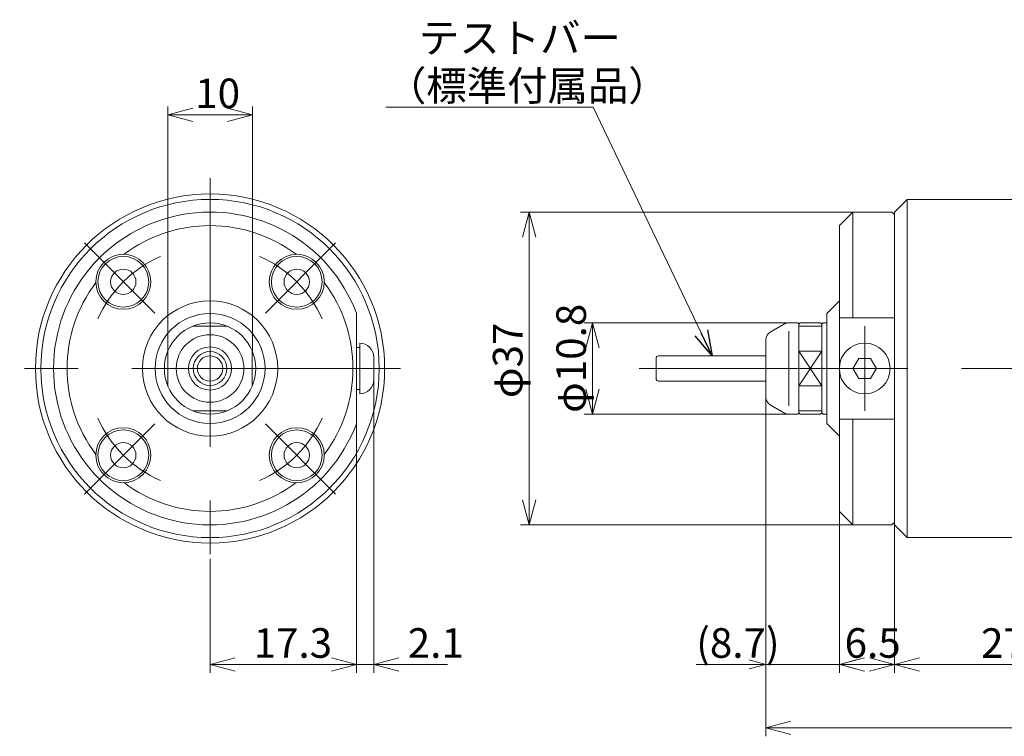
# Model space of a CAD drawing. Units: inches. Extents: x 344 to 616, y 512 to 687.
# Drawn here: x 344 to 460, y 532 to 617 of the extents above; entities that cross this region are included whole.
import ezdxf

# ---------------------------------------------------------------- set-up
doc = ezdxf.new("R2010")
doc.units = ezdxf.units.IN
doc.header["$MEASUREMENT"] = 0
doc.header["$PDMODE"] = 65
doc.header["$PDSIZE"] = 0.2
for name, pattern in [('CENTER', [50.8, 31.75, -6.35, 6.35, -6.35]), ('DIVIDE', [1.25, 0.5, -0.25, 0, -0.25, 0, -0.25]), ('HIDDEN', [9.525, 6.35, -3.175]), ('PHANTOM', [63.5, 31.75, -6.35, 6.35, -6.35, 6.35, -6.35])]:
    doc.linetypes.add(name, pattern=pattern)
doc.layers.get('DEFPOINTS').update_dxf_attribs({"color": 3, "linetype": 'DIVIDE', "lineweight": 0})
doc.layers.add('2', color=7, linetype='Continuous', lineweight=0)
doc.layers.add('無題001', color=7, linetype='Continuous', lineweight=0)
doc.styles.add('MTSTANDARD1', font='MONOTXT.shx', dxfattribs={"bigfont": 'EXTFONT.shx'})
doc.styles.get("Standard").update_dxf_attribs({"font": 'MONOTXT.shx', "width": 0.8, "bigfont": 'EXTFONT.shx'})
doc.styles.add('WinFont1', font='txt', dxfattribs={"width": 0.8})
doc.styles.add('WinFont10', font='txt', dxfattribs={"width": 0.8})
doc.styles.add('WinFont15', font='txt', dxfattribs={"width": 0.8})
doc.styles.add('WinFont16', font='txt', dxfattribs={"width": 0.8})
doc.styles.add('WinFont17', font='txt', dxfattribs={"width": 0.8})
doc.styles.add('WinFont2', font='txt', dxfattribs={"width": 0.8})
doc.styles.add('WinFont5', font='txt', dxfattribs={"width": 0.8})
doc.styles.add('WinFont8', font='txt', dxfattribs={"width": 0.8})
doc.styles.add('WinFont9', font='txt', dxfattribs={"width": 0.8})
doc.dimstyles.new('DIMSTYEX_1', dxfattribs={"dimtxt": 3.136, "dimasz": 2, "dimexe": 1, "dimexo": 0, "dimgap": 0.784, "dimtad": 3, "dimdec": 1, "dimdsep": 46, "dimtxsty": 'WinFont1', "dimblk": 'OPEN30', "dimblk1": 'OPEN30', "dimblk2": 'OPEN30', "dimsah": 1, "dimcen": 0, "dimclrd": 4, "dimclre": 4, "dimclrt": 4, "dimadec": 3, "dimazin": 2, "dimtfac": 0.7, "dimtdec": 1, "dimtofl": 0, "dimtmove": 0, "dimatfit": 3, "dimfxl": 1, "dimtolj": 1, "dimtzin": 0, "dimlwd": -1, "dimlwe": -1, "dimarcsym": 0})
doc.dimstyles.new('DIMSTYEX_10', dxfattribs={"dimtxt": 3.136, "dimasz": 3, "dimexe": 1, "dimexo": 0, "dimgap": 0.784, "dimtad": 3, "dimdec": 3, "dimdsep": 46, "dimtxsty": 'WinFont8', "dimblk": 'OPEN30', "dimblk1": 'OPEN30', "dimblk2": 'OPEN30', "dimsah": 1, "dimcen": 0, "dimclrd": 4, "dimclre": 4, "dimclrt": 4, "dimadec": 3, "dimazin": 2, "dimtfac": 0.7, "dimtdec": 3, "dimtofl": 0, "dimtmove": 0, "dimatfit": 3, "dimfxl": 1, "dimtolj": 1, "dimtzin": 0, "dimlwd": -1, "dimlwe": -1, "dimarcsym": 0})
doc.dimstyles.new('DIMSTYEX_11', dxfattribs={"dimtxt": 3.136, "dimasz": 3, "dimexe": 1, "dimexo": 0, "dimgap": 0.784, "dimtad": 3, "dimdec": 3, "dimdsep": 46, "dimtxsty": 'WinFont9', "dimblk": 'OPEN30', "dimblk1": 'OPEN30', "dimblk2": 'OPEN30', "dimsah": 1, "dimcen": 0, "dimclrd": 4, "dimclre": 4, "dimclrt": 4, "dimadec": 3, "dimazin": 2, "dimtfac": 0.7, "dimtdec": 3, "dimtofl": 0, "dimtmove": 0, "dimatfit": 3, "dimfxl": 1, "dimtolj": 1, "dimtzin": 0, "dimlwd": -1, "dimlwe": -1, "dimarcsym": 0})
doc.dimstyles.new('DIMSTYEX_12', dxfattribs={"dimtxt": 3.136, "dimasz": 3, "dimexe": 1, "dimexo": 0, "dimgap": 0.784, "dimtad": 3, "dimdec": 3, "dimdsep": 46, "dimtxsty": 'WinFont10', "dimblk": 'OPEN30', "dimblk1": 'OPEN30', "dimblk2": 'OPEN30', "dimsah": 1, "dimcen": 0, "dimclrd": 4, "dimclre": 4, "dimclrt": 4, "dimadec": 3, "dimazin": 2, "dimtfac": 0.7, "dimtdec": 3, "dimtofl": 0, "dimtmove": 0, "dimatfit": 3, "dimfxl": 1, "dimtolj": 1, "dimtzin": 0, "dimlwd": -1, "dimlwe": -1, "dimarcsym": 0})
doc.dimstyles.new('DIMSTYEX_17', dxfattribs={"dimtxt": 3.136, "dimasz": 3, "dimexe": 1, "dimexo": 0, "dimgap": 0.784, "dimtad": 3, "dimdec": 3, "dimdsep": 46, "dimtxsty": 'WinFont15', "dimblk": 'OPEN30', "dimblk1": 'OPEN30', "dimblk2": 'OPEN30', "dimsah": 1, "dimcen": 0, "dimclrd": 4, "dimclre": 4, "dimclrt": 4, "dimadec": 3, "dimazin": 2, "dimtfac": 0.7, "dimtdec": 3, "dimtofl": 0, "dimtmove": 0, "dimatfit": 3, "dimfxl": 1, "dimtolj": 1, "dimtzin": 0, "dimlwd": -1, "dimlwe": -1, "dimarcsym": 0})
doc.dimstyles.new('DIMSTYEX_18', dxfattribs={"dimtxt": 3.136, "dimasz": 3, "dimexe": 1, "dimexo": 0, "dimgap": 0.784, "dimtad": 3, "dimdec": 1, "dimdsep": 46, "dimtxsty": 'WinFont16', "dimblk": 'OPEN30', "dimblk1": 'OPEN30', "dimblk2": 'OPEN30', "dimsah": 1, "dimcen": 0, "dimclrd": 4, "dimclre": 4, "dimclrt": 4, "dimadec": 3, "dimazin": 2, "dimtfac": 0.7, "dimtdec": 1, "dimtofl": 0, "dimtmove": 0, "dimatfit": 3, "dimfxl": 1, "dimtolj": 1, "dimtzin": 0, "dimlwd": -1, "dimlwe": -1, "dimarcsym": 0})
doc.dimstyles.new('DIMSTYEX_19', dxfattribs={"dimtxt": 3.136, "dimasz": 3, "dimexe": 1, "dimexo": 0, "dimgap": 0.784, "dimtad": 3, "dimdec": 3, "dimdsep": 46, "dimtxsty": 'WinFont17', "dimblk": 'OPEN30', "dimblk1": 'OPEN30', "dimblk2": 'OPEN30', "dimsah": 1, "dimcen": 0, "dimclrd": 4, "dimclre": 4, "dimclrt": 4, "dimadec": 3, "dimazin": 2, "dimtfac": 0.7, "dimtdec": 3, "dimtofl": 0, "dimtmove": 0, "dimatfit": 3, "dimfxl": 1, "dimtolj": 1, "dimtzin": 0, "dimlwd": -1, "dimlwe": -1, "dimarcsym": 0})
doc.dimstyles.new('DIMSTYEX_2', dxfattribs={"dimtxt": 3.136, "dimasz": 3, "dimexe": 1, "dimexo": 0, "dimgap": 0.784, "dimtad": 3, "dimdec": 1, "dimdsep": 46, "dimtxsty": 'WinFont2', "dimblk": 'OPEN30', "dimblk1": 'OPEN30', "dimblk2": 'OPEN30', "dimsah": 1, "dimcen": 0, "dimclrd": 4, "dimclre": 4, "dimclrt": 4, "dimadec": 3, "dimazin": 2, "dimtfac": 0.7, "dimtdec": 1, "dimtofl": 0, "dimtmove": 0, "dimatfit": 3, "dimfxl": 1, "dimtolj": 1, "dimtzin": 0, "dimlwd": -1, "dimlwe": -1, "dimarcsym": 0})
doc.dimstyles.new('DIMSTYEX_5', dxfattribs={"dimtxt": 3.136, "dimasz": 3, "dimexe": 1, "dimexo": 0, "dimgap": 0.784, "dimtad": 3, "dimdec": 3, "dimdsep": 46, "dimtxsty": 'WinFont5', "dimblk": 'OPEN30', "dimblk1": 'OPEN30', "dimblk2": 'OPEN30', "dimsah": 1, "dimcen": 0, "dimclrd": 4, "dimclre": 4, "dimclrt": 4, "dimadec": 3, "dimazin": 2, "dimtfac": 0.7, "dimtdec": 3, "dimtofl": 0, "dimtmove": 0, "dimatfit": 3, "dimfxl": 1, "dimtolj": 1, "dimtzin": 0, "dimlwd": -1, "dimlwe": -1, "dimarcsym": 0})
doc.dimstyles.new('DIMSTYEX_6', dxfattribs={"dimtxt": 3.5, "dimasz": 3, "dimexe": 1, "dimexo": 0, "dimgap": 0.784, "dimtad": 3, "dimdec": 3, "dimdsep": 46, "dimtxsty": 'Standard', "dimblk": 'OPEN30', "dimcen": 0, "dimclrd": 4, "dimclre": 4, "dimclrt": 4, "dimadec": 3, "dimazin": 2, "dimtfac": 0.7, "dimtdec": 4, "dimtofl": 0, "dimtmove": 0, "dimatfit": 3, "dimldrblk": 'OPEN30', "dimfxl": 1, "dimtolj": 1, "dimtzin": 0, "dimlwd": -1, "dimlwe": -1, "dimarcsym": 0})

# ---------------------------------------------------------------- blocks, each defined once
blk = doc.blocks.new('_OPEN30')
at = {"color": 0, "linetype": 'ByBlock', "lineweight": -2}
for p, q in [((-1, 0.268), (0, 0)), ((-1, 0.268), (0, 0)), ((0, 0), (-1, -0.268)), ((0, 0), (-1, 0)), ((0, 0), (-1, -0.268)), ((0, 0), (-1, 0))]:
    blk.add_line(p, q, dxfattribs=at)
blk = doc.blocks.new('_D1')
at = {"layer": 'DEFPOINTS', "color": 4, "linetype": 'Continuous'}
for p in [(432.29, 572.07), (440.97, 558.59), (432.29, 540.49)]:
    blk.add_point(p, dxfattribs=at)
at = {"layer": '無題001', "color": 4, "linetype": 'Continuous'}
for p, q in [((432.29, 572.07), (432.29, 539.49)), ((440.97, 558.59), (440.97, 539.49)), ((432.29, 540.49), (424.05, 540.49)), ((440.97, 540.49), (432.29, 540.49)), ((432.29, 540.49), (436.63, 540.49)), ((440.97, 540.49), (436.63, 540.49)), ((440.97, 540.49), (443.97, 540.49))]:
    blk.add_line(p, q, dxfattribs=at)
at = {"layer": '無題001', "color": 4, "linetype": 'Continuous', "xscale": 1.969615506024411, "yscale": 1.969615506024411, "zscale": 1.969615506024411}
blk.add_blockref('_OPEN30', (432.29, 540.49), dxfattribs=at)
at = {"layer": '無題001', "color": 4, "linetype": 'Continuous', "xscale": 1.969615506024411, "yscale": 1.969615506024411, "zscale": 1.969615506024411, "rotation": 180}
blk.add_blockref('_OPEN30', (440.97, 540.49), dxfattribs=at)
at = {"layer": '無題001', "color": 4, "linetype": 'Continuous', "insert": (424.05, 541.28), "char_height": 3.5, "attachment_point": 7, "line_spacing_factor": 1.25, "style": 'MTSTANDARD1'}
blk.add_mtext('{\\fＭＳ ゴシック|b0|i0|c128|p49;\\W1.0;(8.7)}', dxfattribs=at)
blk = doc.blocks.new('_D2')
at = {"layer": 'DEFPOINTS', "color": 4, "linetype": 'ByBlock'}
for p in [(432.29, 572.07), (573.97, 571.07), (432.29, 532.99)]:
    blk.add_point(p, dxfattribs=at)
at = {"layer": '無題001', "color": 4, "linetype": 'ByBlock'}
for p, q in [((432.29, 572.07), (432.29, 531.99)), ((573.97, 571.07), (573.97, 531.99)), ((573.97, 532.99), (432.29, 532.99))]:
    blk.add_line(p, q, dxfattribs=at)
at = {"layer": '無題001', "color": 4, "linetype": 'ByBlock', "xscale": 2.954423259036616, "yscale": 2.954423259036616, "zscale": 2.954423259036616, "rotation": 180}
blk.add_blockref('_OPEN30', (432.29, 532.99), dxfattribs=at)
at = {"layer": '無題001', "color": 4, "linetype": 'ByBlock', "xscale": 2.954423259036616, "yscale": 2.954423259036616, "zscale": 2.954423259036616}
blk.add_blockref('_OPEN30', (573.97, 532.99), dxfattribs=at)
at = {"layer": '無題001', "color": 4, "linetype": 'Continuous', "insert": (498.76, 533.78), "char_height": 3.5, "attachment_point": 7, "line_spacing_factor": 0.803571, "style": 'MTSTANDARD1'}
blk.add_mtext('{\\fＭＳ ゴシック|b0|i0|c128|p49;\\W1.0;141.7}', dxfattribs=at)
blk = doc.blocks.new('_D5')
at = {"layer": 'DEFPOINTS', "color": 4, "linetype": 'ByBlock'}
for p in [(411.79, 580.89), (434.99, 580.89), (434.99, 570.09)]:
    blk.add_point(p, dxfattribs=at)
at = {"layer": '無題001', "color": 4, "linetype": 'ByBlock'}
for p, q in [((434.99, 580.89), (410.79, 580.89)), ((411.79, 570.09), (411.79, 580.89)), ((434.99, 570.09), (410.79, 570.09))]:
    blk.add_line(p, q, dxfattribs=at)
at = {"layer": '無題001', "color": 4, "linetype": 'ByBlock', "xscale": 2.954423259036616, "yscale": 2.954423259036616, "zscale": 2.954423259036616}
for p, rotation in [((411.79, 580.89), 90), ((411.79, 570.09), 270)]:
    blk.add_blockref('_OPEN30', p, dxfattribs=dict(at, rotation=rotation))
at = {"layer": '無題001', "color": 4, "linetype": 'Continuous', "insert": (411.01, 570.24), "char_height": 3.5, "attachment_point": 7, "rotation": 90, "line_spacing_factor": 0.803571, "style": 'MTSTANDARD1'}
blk.add_mtext('{\\fＭＳ ゴシック|b0|i0|c128|p49;\\W1.0;φ10.8}', dxfattribs=at)
blk = doc.blocks.new('_D8')
at = {"layer": 'DEFPOINTS', "color": 4, "linetype": 'ByBlock'}
for p in [(404.29, 593.99), (442.57, 593.99), (442.57, 556.99)]:
    blk.add_point(p, dxfattribs=at)
at = {"layer": '無題001', "color": 4, "linetype": 'ByBlock'}
for p, q in [((442.57, 593.99), (403.29, 593.99)), ((404.29, 556.99), (404.29, 593.99)), ((442.57, 556.99), (403.29, 556.99))]:
    blk.add_line(p, q, dxfattribs=at)
at = {"layer": '無題001', "color": 4, "linetype": 'ByBlock', "xscale": 2.954423259036616, "yscale": 2.954423259036616, "zscale": 2.954423259036616}
for p, rotation in [((404.29, 593.99), 90), ((404.29, 556.99), 270)]:
    blk.add_blockref('_OPEN30', p, dxfattribs=dict(at, rotation=rotation))
at = {"layer": '無題001', "color": 4, "linetype": 'Continuous', "insert": (403.51, 571.99), "char_height": 3.5, "attachment_point": 7, "rotation": 90, "line_spacing_factor": 0.803571, "style": 'MTSTANDARD1'}
blk.add_mtext('{\\fＭＳ ゴシック|b0|i0|c128|p49;\\W1.0;φ37}', dxfattribs=at)
blk = doc.blocks.new('_D9')
at = {"layer": 'DEFPOINTS', "color": 4, "linetype": 'ByBlock'}
for p in [(440.97, 558.59), (447.47, 556.99), (447.47, 540.49)]:
    blk.add_point(p, dxfattribs=at)
at = {"layer": '無題001', "color": 4, "linetype": 'ByBlock'}
for p, q in [((440.97, 558.59), (440.97, 539.49)), ((447.47, 556.99), (447.47, 539.49)), ((440.97, 540.49), (447.47, 540.49))]:
    blk.add_line(p, q, dxfattribs=at)
at = {"layer": '無題001', "color": 4, "linetype": 'ByBlock', "xscale": 2.954423259036616, "yscale": 2.954423259036616, "zscale": 2.954423259036616, "rotation": 180}
blk.add_blockref('_OPEN30', (440.97, 540.49), dxfattribs=at)
at = {"layer": '無題001', "color": 4, "linetype": 'ByBlock', "xscale": 2.954423259036616, "yscale": 2.954423259036616, "zscale": 2.954423259036616}
blk.add_blockref('_OPEN30', (447.47, 540.49), dxfattribs=at)
at = {"layer": '無題001', "color": 4, "linetype": 'Continuous', "insert": (441.59, 541.28), "char_height": 3.5, "attachment_point": 7, "line_spacing_factor": 0.803571, "style": 'MTSTANDARD1'}
blk.add_mtext('{\\fＭＳ ゴシック|b0|i0|c128|p49;\\W1.0;6.5}', dxfattribs=at)
blk = doc.blocks.new('_D10')
at = {"layer": 'DEFPOINTS', "color": 4, "linetype": 'ByBlock'}
for p in [(447.47, 556.99), (474.97, 555.79), (474.97, 540.49)]:
    blk.add_point(p, dxfattribs=at)
at = {"layer": '無題001', "color": 4, "linetype": 'ByBlock'}
for p, q in [((447.47, 556.99), (447.47, 539.49)), ((474.97, 555.79), (474.97, 539.49)), ((447.47, 540.49), (474.97, 540.49))]:
    blk.add_line(p, q, dxfattribs=at)
at = {"layer": '無題001', "color": 4, "linetype": 'ByBlock', "xscale": 2.954423259036616, "yscale": 2.954423259036616, "zscale": 2.954423259036616, "rotation": 180}
blk.add_blockref('_OPEN30', (447.47, 540.49), dxfattribs=at)
at = {"layer": '無題001', "color": 4, "linetype": 'ByBlock', "xscale": 2.954423259036616, "yscale": 2.954423259036616, "zscale": 2.954423259036616}
blk.add_blockref('_OPEN30', (474.97, 540.49), dxfattribs=at)
at = {"layer": '無題001', "color": 4, "linetype": 'Continuous', "insert": (457.72, 541.27), "char_height": 3.5, "attachment_point": 7, "line_spacing_factor": 0.803571, "style": 'MTSTANDARD1'}
blk.add_mtext('{\\fＭＳ ゴシック|b0|i0|c128|p49;\\W1.0;27.5}', dxfattribs=at)
blk = doc.blocks.new('_D15')
at = {"layer": 'DEFPOINTS', "color": 4, "linetype": 'ByBlock'}
for p in [(383.87, 568.94), (366.57, 552.99), (383.87, 540.49)]:
    blk.add_point(p, dxfattribs=at)
at = {"layer": '無題001', "color": 4, "linetype": 'ByBlock'}
for p, q in [((383.87, 568.94), (383.87, 539.49)), ((366.57, 552.99), (366.57, 539.49)), ((366.57, 540.49), (383.87, 540.49))]:
    blk.add_line(p, q, dxfattribs=at)
at = {"layer": '無題001', "color": 4, "linetype": 'ByBlock', "xscale": 2.954423259036616, "yscale": 2.954423259036616, "zscale": 2.954423259036616, "rotation": 180}
blk.add_blockref('_OPEN30', (366.57, 540.49), dxfattribs=at)
at = {"layer": '無題001', "color": 4, "linetype": 'ByBlock', "xscale": 2.954423259036616, "yscale": 2.954423259036616, "zscale": 2.954423259036616}
blk.add_blockref('_OPEN30', (383.87, 540.49), dxfattribs=at)
at = {"layer": '無題001', "color": 4, "linetype": 'Continuous', "insert": (371.72, 541.28), "char_height": 3.5, "attachment_point": 7, "line_spacing_factor": 0.803571, "style": 'MTSTANDARD1'}
blk.add_mtext('{\\fＭＳ ゴシック|b0|i0|c128|p49;\\W1.0;17.3}', dxfattribs=at)
blk = doc.blocks.new('_D16')
at = {"layer": 'DEFPOINTS', "color": 4, "linetype": 'ByBlock'}
for p in [(385.92, 574.14), (383.87, 568.94), (385.92, 540.49)]:
    blk.add_point(p, dxfattribs=at)
at = {"layer": '無題001', "color": 4, "linetype": 'ByBlock'}
for p, q in [((385.92, 574.14), (385.92, 539.49)), ((383.87, 568.94), (383.87, 539.49)), ((383.87, 540.49), (377.87, 540.49)), ((383.87, 540.49), (385.92, 540.49)), ((383.87, 540.49), (384.89, 540.49)), ((385.92, 540.49), (384.89, 540.49)), ((385.92, 540.49), (394.64, 540.49))]:
    blk.add_line(p, q, dxfattribs=at)
at = {"layer": '無題001', "color": 4, "linetype": 'ByBlock', "xscale": 2.954423259036616, "yscale": 2.954423259036616, "zscale": 2.954423259036616}
blk.add_blockref('_OPEN30', (383.87, 540.49), dxfattribs=at)
at = {"layer": '無題001', "color": 4, "linetype": 'ByBlock', "xscale": 2.954423259036616, "yscale": 2.954423259036616, "zscale": 2.954423259036616, "rotation": 180}
blk.add_blockref('_OPEN30', (385.92, 540.49), dxfattribs=at)
at = {"layer": '無題001', "color": 4, "linetype": 'Continuous', "insert": (389.94, 541.28), "char_height": 3.5, "attachment_point": 7, "line_spacing_factor": 0.803571, "style": 'MTSTANDARD1'}
blk.add_mtext('{\\fＭＳ ゴシック|b0|i0|c128|p49;\\W1.0;2.1}', dxfattribs=at)
blk = doc.blocks.new('_D17')
at = {"layer": 'DEFPOINTS', "color": 4, "linetype": 'ByBlock'}
for p in [(371.57, 605.49), (361.57, 577.53), (371.57, 577.53)]:
    blk.add_point(p, dxfattribs=at)
at = {"layer": '無題001', "color": 4, "linetype": 'ByBlock'}
for p, q in [((361.57, 577.53), (361.57, 606.49)), ((371.57, 577.53), (371.57, 606.49)), ((361.57, 605.49), (371.57, 605.49))]:
    blk.add_line(p, q, dxfattribs=at)
at = {"layer": '無題001', "color": 4, "linetype": 'ByBlock', "xscale": 2.954423259036616, "yscale": 2.954423259036616, "zscale": 2.954423259036616, "rotation": 180}
blk.add_blockref('_OPEN30', (361.57, 605.49), dxfattribs=at)
at = {"layer": '無題001', "color": 4, "linetype": 'ByBlock', "xscale": 2.954423259036616, "yscale": 2.954423259036616, "zscale": 2.954423259036616}
blk.add_blockref('_OPEN30', (371.57, 605.49), dxfattribs=at)
at = {"layer": '無題001', "color": 4, "linetype": 'Continuous', "insert": (364.82, 606.28), "char_height": 3.5, "attachment_point": 7, "line_spacing_factor": 0.803571, "style": 'MTSTANDARD1'}
blk.add_mtext('{\\fＭＳ ゴシック|b0|i0|c128|p49;\\W1.0;10}', dxfattribs=at)

msp = doc.modelspace()

# ---------------------------------------------------------------- linework, layer by layer
at = {"layer": '2', "color": 1, "linetype": 'CENTER'}
for p, q in [((366.5668, 597.9946), (366.5668, 552.9888)), ((351.7175, 590.3409), (360.026, 582.0324)), ((381.416, 590.3409), (373.1075, 582.0324)), ((389.0697, 575.4917), (344.0639, 575.4917)), ((360.026, 568.951), (351.7175, 560.6424)), ((373.1075, 568.951), (381.416, 560.6424))]:
    msp.add_line(p, q, dxfattribs=at)
at = {"layer": '2', "color": 7, "linetype": 'Continuous'}
for p, q in [((383.8668, 582.0461), (383.8668, 568.9373)), ((383.8668, 572.9917), (383.8668, 577.9917)), ((383.8668, 577.9917), (384.2668, 577.9917)), ((384.2668, 578.4917), (384.2668, 572.4917)), ((384.2668, 577.9917), (384.2668, 572.9917)), ((385.9168, 576.8417), (385.9168, 574.1417)), ((384.2668, 572.9917), (383.8668, 572.9917))]:
    msp.add_line(p, q, dxfattribs=at)
at = {"layer": '2', "color": 4, "linetype": 'HIDDEN'}
for p, q in [((364.5272, 580.4917), (368.6064, 580.4917)), ((361.5668, 577.5313), (361.5668, 573.4521)), ((371.5668, 577.5313), (371.5668, 573.4521)), ((364.5272, 570.4917), (368.6064, 570.4917))]:
    msp.add_line(p, q, dxfattribs=at)
at = {"layer": '2', "color": 7, "linetype": 'Continuous'}
for centre, radius in [((366.5668, 575.4917), 20.64), ((366.5668, 575.4917), 20), ((356.3137, 585.7447), 3), ((376.8198, 585.7447), 3), ((356.3137, 585.7447), 1.5), ((376.8198, 585.7447), 1.5), ((366.5668, 575.4917), 8), ((366.5668, 575.4917), 6.5), ((366.5668, 575.4917), 5.4), ((366.5668, 575.4917), 4), ((366.5668, 575.4917), 2.55), ((366.5668, 575.4917), 2), ((366.5668, 575.4917), 1.5), ((356.3137, 565.2386), 3), ((376.8198, 565.2386), 3), ((356.3137, 565.2386), 1.5), ((376.8198, 565.2386), 1.5)]:
    msp.add_circle(centre, radius, dxfattribs=at)
at = {"layer": '2', "color": 4, "linetype": 'Continuous'}
for centre in [(356.3137, 585.7447), (376.8198, 585.7447), (356.3137, 565.2386), (376.8198, 565.2386)]:
    msp.add_circle(centre, 3.25, dxfattribs=at)
at = {"layer": '2', "color": 7, "linetype": 'Continuous'}
for centre, radius, start, end in [((366.5668, 575.4917), 18.5, 20.750012, 339.249988), ((366.5668, 575.4917), 16.9, 53.027573, 126.972427), ((366.5668, 575.4917), 16.9, 143.027573, 216.972427), ((366.5668, 575.4917), 16.9, 323.027573, 36.972427), ((384.2668, 576.8417), 1.65, 0, 90), ((384.2668, 574.1417), 1.65, 270, 0), ((366.5668, 575.4917), 16.9, 233.027573, 306.972427)]:
    msp.add_arc(centre, radius, start, end, dxfattribs=at)
at = {"layer": '2', "color": 1, "linetype": 'CENTER'}
for start, end in [(113.85945, 156.14055), (23.85945, 66.14055), (203.85945, 246.14055), (293.85945, 336.14055)]:
    msp.add_arc((366.5668, 575.4917), 14.5, start, end, dxfattribs=at)
at = {"layer": '無題001', "color": 7, "linetype": 'Continuous'}
for p, q in [((447.4698, 593.9917), (448.9698, 595.4917)), ((448.9698, 595.4917), (474.6698, 595.4917)), ((440.9698, 592.3917), (442.5698, 593.9917)), ((447.1698, 593.9917), (442.5698, 593.9917)), ((447.1698, 593.9917), (447.4698, 593.6917)), ((447.4698, 556.9917), (447.4698, 593.9917)), ((447.4698, 557.2917), (447.4698, 593.6917)), ((440.9698, 558.5917), (440.9698, 592.3917)), ((439.4698, 581.9917), (440.9698, 583.4917)), ((436.0432, 580.8917), (434.986, 580.8917)), ((436.0432, 580.8917), (436.1932, 580.7417)), ((438.8932, 580.7417), (439.0432, 580.8917)), ((439.4698, 580.8917), (439.0432, 580.8917)), ((439.4698, 581.9917), (439.4698, 568.9917)), ((447.4647, 581.4917), (440.9647, 581.4917)), ((432.7932, 579.7804), (434.486, 580.7577)), ((436.1932, 580.7417), (436.1932, 570.2417)), ((436.1932, 580.4917), (438.8932, 580.4917)), ((438.8932, 580.7417), (438.8932, 570.2417)), ((432.2932, 572.069), (432.2932, 578.9143)), ((419.2932, 576.6917), (419.2932, 574.2917)), ((432.2932, 576.9917), (419.5932, 576.9917)), ((419.5932, 573.9917), (432.2932, 573.9917)), ((432.7932, 571.203), (434.486, 570.2257)), ((436.1932, 570.4917), (438.8932, 570.4917)), ((436.0432, 570.0917), (434.986, 570.0917)), ((436.0432, 570.0917), (436.1932, 570.2417)), ((438.8932, 570.2417), (439.0432, 570.0917)), ((439.4698, 570.0917), (439.0432, 570.0917)), ((447.4647, 569.4917), (440.9647, 569.4917)), ((439.4698, 568.9917), (440.9698, 567.4917)), ((442.5698, 556.9917), (440.9698, 558.5917)), ((447.1698, 556.9917), (442.5698, 556.9917)), ((447.4698, 557.2917), (447.1698, 556.9917)), ((448.9698, 555.4917), (447.4698, 556.9917)), ((448.9698, 555.4917), (474.6698, 555.4917))]:
    msp.add_line(p, q, dxfattribs=at)
at = {"layer": '無題001', "color": 4, "linetype": 'Continuous'}
for p, q in [((448.9698, 555.4917), (448.9698, 595.4917)), ((442.5698, 593.9917), (442.5698, 581.4917)), ((434.986, 571.0917), (434.986, 579.8917)), ((438.8932, 577.5313), (436.1932, 573.4521)), ((438.8932, 573.4521), (436.1932, 577.5313)), ((443.2719, 576.6917), (442.579, 575.4917)), ((444.6575, 576.6917), (443.2719, 576.6917)), ((445.3503, 575.4917), (444.6575, 576.6917)), ((442.579, 575.4917), (443.2719, 574.2917)), ((444.6575, 574.2917), (445.3503, 575.4917)), ((443.2719, 574.2917), (444.6575, 574.2917)), ((442.5698, 569.4917), (442.5698, 556.9917))]:
    msp.add_line(p, q, dxfattribs=at)
at = {"layer": '無題001', "color": 3, "linetype": 'PHANTOM'}
for p, q in [((436.1932, 580.7417), (436.3432, 580.8917)), ((438.7432, 580.8917), (436.3432, 580.8917)), ((438.7432, 580.8917), (438.8932, 580.7417)), ((436.1932, 570.2417), (436.3432, 570.0917)), ((438.7432, 570.0917), (436.3432, 570.0917)), ((438.7432, 570.0917), (438.8932, 570.2417))]:
    msp.add_line(p, q, dxfattribs=at)
at = {"layer": '無題001', "color": 1, "linetype": 'CENTER'}
for p, q in [((443.9647, 570.4917), (443.9647, 580.4917)), ((417.2932, 575.4917), (578.9698, 575.4917))]:
    msp.add_line(p, q, dxfattribs=at)
at = {"layer": '無題001', "color": 251, "linetype": 'Continuous'}
for p, q in [((436.1932, 577.5313), (438.8932, 577.5313)), ((436.1932, 573.4521), (438.8932, 573.4521))]:
    msp.add_line(p, q, dxfattribs=at)
at = {"layer": '無題001', "color": 7, "linetype": 'Continuous'}
msp.add_circle((443.9647, 575.4917), 3, dxfattribs=at)
for centre, radius, start, end in [((434.986, 579.8917), 1, 90, 120), ((433.2932, 578.9143), 1, 120, 180), ((419.5932, 576.6917), 0.3, 90, 180), ((419.5932, 574.2917), 0.3, 180, 270), ((433.2932, 572.069), 1, 180, 240), ((434.986, 571.0917), 1, 240, 270)]:
    msp.add_arc(centre, radius, start, end, dxfattribs=at)

# ---------------------------------------------------------------- texts
at = {"layer": '無題001', "color": 4, "linetype": 'Continuous', "char_height": 3.5, "attachment_point": 7, "line_spacing_factor": 0.803571, "style": 'MTSTANDARD1'}
for s, insert in [('{\\fＭＳ ゴシック|b0|i0|c128|p49;\\W1.0;テストバー}', (391.2587, 612.8334)), ('{\\fＭＳ ゴシック|b0|i0|c128|p49;\\W1.0;（標準付属品）}', (387.3634, 607.1766))]:
    msp.add_mtext(s, dxfattribs=dict(at, insert=insert))

# ---------------------------------------------------------------- dimensions: what is measured, and where the dimension line sits
at = {"layer": '無題001', "color": 4, "linetype": 'ByBlock'}
for base, p1, p2, dimstyle, override, picture, middle in [((371.5668, 605.4917), (361.5668, 577.5313), (371.5668, 577.5313), 'DIMSTYEX_19', {"dimtxt": 3.136, "dimtxsty": 'WinFont17', "dimblk1": 'OPEN30', "dimblk2": 'OPEN30', "dimsah": 1, "dimtdec": 3}, '_D17', (366.5668, 608.0257)), ((385.9167770565, 540.4916900715), (383.8667770565, 568.9373022282), (385.9167770565, 574.1416900716), 'DIMSTYEX_18', {"dimtxt": 3.136, "dimdec": 1, "dimtxsty": 'WinFont16', "dimblk1": 'OPEN30', "dimblk2": 'OPEN30', "dimsah": 1, "dimtdec": 1}, '_D16', (389.9407764621, 541.2756900715)), ((383.8668, 540.4917), (366.5668, 552.9888), (383.8668, 568.9373), 'DIMSTYEX_17', {"dimtxt": 3.136, "dimtxsty": 'WinFont15', "dimblk1": 'OPEN30', "dimblk2": 'OPEN30', "dimsah": 1, "dimtdec": 3}, '_D15', (375.2168, 543.0257)), ((447.4698, 540.4917), (440.9698, 558.5917), (447.4698, 556.9917), 'DIMSTYEX_11', {"dimtxt": 3.136, "dimtxsty": 'WinFont9', "dimblk1": 'OPEN30', "dimblk2": 'OPEN30', "dimsah": 1, "dimtdec": 3}, '_D9', (444.2198, 543.0257)), ((474.9698, 540.4861), (447.4698, 556.9917), (474.9698, 555.7917), 'DIMSTYEX_12', {"dimtxt": 3.136, "dimtxsty": 'WinFont10', "dimblk1": 'OPEN30', "dimblk2": 'OPEN30', "dimsah": 1, "dimtdec": 3}, '_D10', (461.2198, 543.0201))]:
    dim = msp.add_linear_dim(base=base, p1=p1, p2=p2, dimstyle=dimstyle, override=override, dxfattribs=at)
    dim.commit()
    dim.dimension.update_dxf_attribs({"geometry": picture, "text_midpoint": middle, "dimtype": 160})
for base, p1, p2, dimstyle, override, picture, middle in [((404.2932, 593.9917), (442.5698, 556.9917), (442.5698, 593.9917), 'DIMSTYEX_10', {"dimtxt": 3.136, "dimtxsty": 'WinFont8', "dimblk1": 'OPEN30', "dimblk2": 'OPEN30', "dimsah": 1, "dimtdec": 3}, '_D8', (401.7592, 575.4917)), ((411.7932, 580.8917), (434.986, 570.0917), (434.986, 580.8917), 'DIMSTYEX_5', {"dimtxt": 3.136, "dimtxsty": 'WinFont5', "dimblk1": 'OPEN30', "dimblk2": 'OPEN30', "dimsah": 1, "dimtdec": 3}, '_D5', (409.2592, 575.4917))]:
    dim = msp.add_linear_dim(base=base, p1=p1, p2=p2, angle=90, text='φ<>', dimstyle=dimstyle, override=override, dxfattribs=at)
    dim.commit()
    dim.dimension.update_dxf_attribs({"geometry": picture, "text_midpoint": middle, "dimtype": 160})
at = {"layer": '無題001', "color": 4, "linetype": 'Continuous'}
dim = msp.add_linear_dim(base=(432.2932, 540.4917), p1=(440.9698, 558.5917), p2=(432.2932, 572.069), angle=180, text='(<>)', dimstyle='DIMSTYEX_1', override={"dimtxt": 3.136, "dimasz": 2, "dimdec": 1, "dimtxsty": 'WinFont1', "dimblk1": 'OPEN30', "dimblk2": 'OPEN30', "dimsah": 1, "dimtdec": 1}, dxfattribs=at)
dim.commit()
dim.dimension.update_dxf_attribs({"geometry": '_D1', "text_midpoint": (431.8944, 541.2757), "dimtype": 160})
at = {"layer": '無題001', "color": 4, "linetype": 'ByBlock'}
dim = msp.add_linear_dim(base=(432.2932, 532.9917), p1=(573.9698, 571.0702), p2=(432.2932, 572.069), angle=180, dimstyle='DIMSTYEX_2', override={"dimtxt": 3.136, "dimdec": 1, "dimtxsty": 'WinFont2', "dimblk1": 'OPEN30', "dimblk2": 'OPEN30', "dimsah": 1, "dimtdec": 1}, dxfattribs=at)
dim.commit()
dim.dimension.update_dxf_attribs({"geometry": '_D2', "text_midpoint": (503.1315, 535.5257), "dimtype": 160})

# ---------------------------------------------------------------- leaders
at = {"layer": '無題001', "color": 4, "linetype": 'ByBlock', "annotation_type": 0, "has_hookline": 1, "hookline_direction": 0}
msp.add_leader([(425.9432, 576.9917), (411.8634, 606.3926), (387.3634, 606.3926)], dimstyle='DIMSTYEX_6', override={"dimclrd": 0}, dxfattribs=at)

doc.saveas('drawing.dxf')
